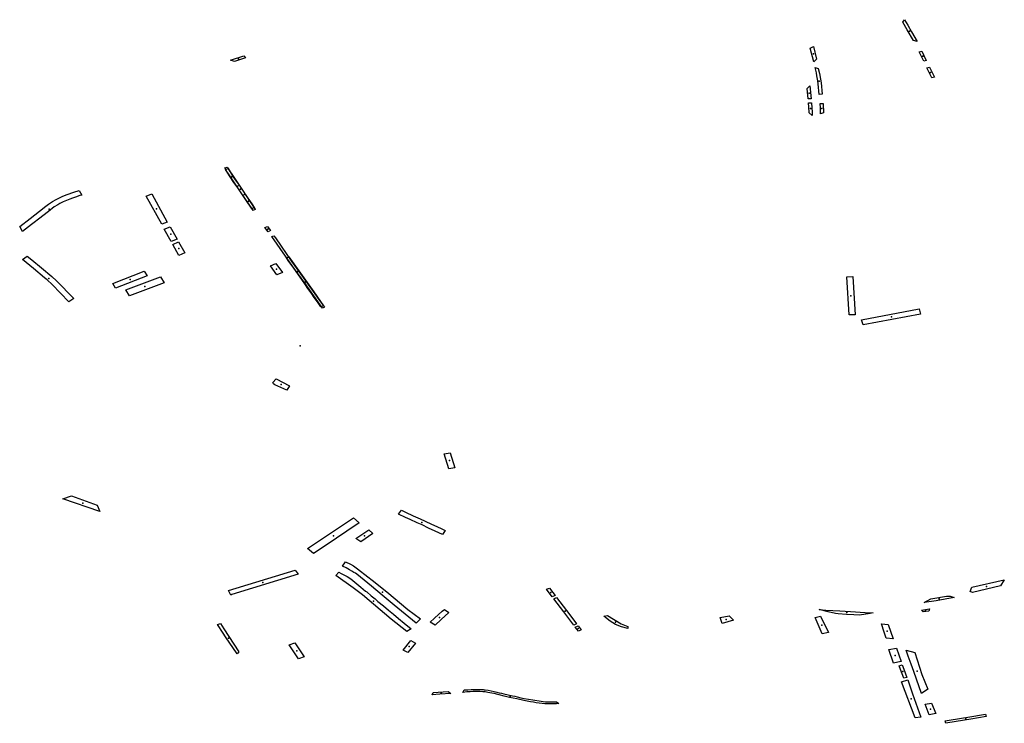
# Model space of a CAD drawing. Extents: x -9.483 to -9.306, y 38.677 to 38.757.
# Drawn here: x -9.448 to -9.44, y 38.705 to 38.711 of the extents above; entities that cross this region are included whole.
import ezdxf

# ---------------------------------------------------------------- set-up
doc = ezdxf.new("R2010")
doc.units = 0

msp = doc.modelspace()

# ---------------------------------------------------------------- linework, layer by layer
at = {"layer": 'estacionamento'}
for points in [[(-9.440528, 38.711404), (-9.440513, 38.711427), (-9.440485, 38.711379), (-9.440451, 38.711321), (-9.440402, 38.711236), (-9.440434, 38.711243), (-9.44049, 38.711338), (-9.440528, 38.711404)], [(-9.44131, 38.711057), (-9.441341, 38.711176), (-9.441314, 38.711193), (-9.441288, 38.71108), (-9.44131, 38.711057)], [(-9.440322, 38.71107), (-9.440345, 38.711064), (-9.440384, 38.711145), (-9.440362, 38.711151), (-9.440322, 38.71107)], [(-9.446434, 38.711072), (-9.446315, 38.71111), (-9.446302, 38.711091), (-9.446398, 38.711059), (-9.446434, 38.711072)], [(-9.441298, 38.711006), (-9.441272, 38.710999), (-9.441261, 38.710954), (-9.441251, 38.710904), (-9.441246, 38.710871), (-9.441243, 38.710841), (-9.441239, 38.710804), (-9.441236, 38.710772), (-9.441262, 38.710771), (-9.441271, 38.710863), (-9.441274, 38.710889), (-9.441283, 38.710934), (-9.441288, 38.710961), (-9.441298, 38.711006)], [(-9.440251, 38.710922), (-9.440273, 38.710916), (-9.440318, 38.711003), (-9.440295, 38.711011), (-9.440251, 38.710922)], [(-9.441333, 38.710733), (-9.44136, 38.710732), (-9.441368, 38.710823), (-9.441344, 38.710845), (-9.441333, 38.710733)], [(-9.441326, 38.710611), (-9.441326, 38.710586), (-9.441352, 38.710608), (-9.441352, 38.710617), (-9.441356, 38.710696), (-9.44133, 38.710697), (-9.441326, 38.710611)], [(-9.441255, 38.71069), (-9.441229, 38.71069), (-9.441226, 38.710609), (-9.441251, 38.710599), (-9.441252, 38.710652), (-9.441255, 38.71069)], [(-9.446377, 38.709963), (-9.446409, 38.710005), (-9.446437, 38.710047), (-9.446463, 38.710088), (-9.446484, 38.710126), (-9.446462, 38.710133), (-9.446454, 38.71012), (-9.446416, 38.710057), (-9.446391, 38.710021), (-9.446362, 38.709981), (-9.446356, 38.709972), (-9.446377, 38.709963)], [(-9.446456, 38.710121), (-9.446454, 38.710118), (-9.446448, 38.710107), (-9.446439, 38.710093), (-9.446429, 38.710078), (-9.446352, 38.709965), (-9.446273, 38.709844), (-9.446237, 38.709793), (-9.44622, 38.709767), (-9.446213, 38.709762), (-9.446233, 38.709752), (-9.446286, 38.709826), (-9.446417, 38.710021), (-9.446445, 38.710064), (-9.446476, 38.710112), (-9.446456, 38.710121)], [(-9.447764, 38.709928), (-9.44774, 38.709887), (-9.447756, 38.709882), (-9.447795, 38.709868), (-9.447821, 38.709859), (-9.447845, 38.709851), (-9.447874, 38.709839), (-9.447903, 38.709826), (-9.447931, 38.709812), (-9.447949, 38.709801), (-9.447981, 38.709782), (-9.448032, 38.709742), (-9.44812, 38.709675), (-9.448159, 38.709645), (-9.448182, 38.709628), (-9.448259, 38.709568), (-9.448285, 38.709611), (-9.448193, 38.709681), (-9.448111, 38.709744), (-9.448054, 38.709788), (-9.448031, 38.709806), (-9.447996, 38.709829), (-9.447965, 38.709847), (-9.447947, 38.709857), (-9.447923, 38.709869), (-9.447905, 38.709877), (-9.447868, 38.709891), (-9.447809, 38.709912), (-9.447764, 38.709928)], [(-9.447175, 38.709878), (-9.447125, 38.709898), (-9.446989, 38.709649), (-9.447037, 38.70963), (-9.447175, 38.709878)], [(-9.446244, 38.709767), (-9.446275, 38.709812), (-9.446302, 38.709851), (-9.446325, 38.709886), (-9.446304, 38.709895), (-9.446281, 38.70986), (-9.446247, 38.709811), (-9.446226, 38.709778), (-9.446244, 38.709767)], [(-9.446902, 38.7095), (-9.446955, 38.709479), (-9.447015, 38.709587), (-9.446963, 38.709607), (-9.446902, 38.7095)], [(-9.446102, 38.709564), (-9.446132, 38.709602), (-9.446109, 38.709611), (-9.446082, 38.709574), (-9.446102, 38.709564)], [(-9.445625, 38.708893), (-9.445778, 38.709111), (-9.445874, 38.709243), (-9.44595, 38.709349), (-9.44607, 38.709522), (-9.446052, 38.709529), (-9.446039, 38.709511), (-9.445896, 38.709301), (-9.445796, 38.709164), (-9.445721, 38.709059), (-9.445642, 38.708948), (-9.445608, 38.708901), (-9.445625, 38.708893)], [(-9.446835, 38.709379), (-9.446887, 38.709356), (-9.446939, 38.709453), (-9.446889, 38.709476), (-9.446835, 38.709379)], [(-9.448259, 38.709321), (-9.448219, 38.709351), (-9.448178, 38.709319), (-9.448093, 38.709248), (-9.448002, 38.70917), (-9.447961, 38.709132), (-9.447809, 38.708977), (-9.447853, 38.708949), (-9.447999, 38.7091), (-9.448045, 38.709142), (-9.448066, 38.70916), (-9.448163, 38.709243), (-9.448259, 38.709321)], [(-9.445639, 38.708906), (-9.44564, 38.708906), (-9.44567, 38.708949), (-9.445698, 38.708988), (-9.445726, 38.709028), (-9.445753, 38.709067), (-9.445781, 38.709106), (-9.445808, 38.709144), (-9.445836, 38.709185), (-9.445864, 38.709224), (-9.445892, 38.709264), (-9.44592, 38.709303), (-9.445943, 38.709336), (-9.445921, 38.709344), (-9.445702, 38.709037), (-9.445616, 38.708915), (-9.445639, 38.708906)], [(-9.445977, 38.709207), (-9.446026, 38.709185), (-9.446083, 38.709266), (-9.446036, 38.709285), (-9.445977, 38.709207)], [(-9.447466, 38.709109), (-9.447192, 38.709218), (-9.447165, 38.709178), (-9.447444, 38.709069), (-9.447466, 38.709109)], [(-9.447354, 38.709053), (-9.447047, 38.709168), (-9.447016, 38.709117), (-9.44732, 38.709001), (-9.447354, 38.709053)], [(-9.440946, 38.708836), (-9.441001, 38.708835), (-9.44102, 38.709168), (-9.440967, 38.70917), (-9.440946, 38.708836)], [(-9.440876, 38.708748), (-9.44089, 38.70879), (-9.440386, 38.708887), (-9.440373, 38.708842), (-9.440876, 38.708748)], [(-9.445939, 38.708172), (-9.446043, 38.708221), (-9.446055, 38.708229), (-9.446062, 38.708239), (-9.446033, 38.708273), (-9.445915, 38.708212), (-9.445939, 38.708172)], [(-9.444516, 38.707483), (-9.444558, 38.707614), (-9.444505, 38.707624), (-9.444464, 38.707492), (-9.444516, 38.707483)], [(-9.447604, 38.707164), (-9.44758, 38.707106), (-9.447906, 38.70722), (-9.44783, 38.707244), (-9.447604, 38.707164)], [(-9.444571, 38.706906), (-9.444637, 38.706936), (-9.444693, 38.706962), (-9.444751, 38.706989), (-9.444793, 38.707009), (-9.444855, 38.707037), (-9.444895, 38.707056), (-9.444958, 38.707084), (-9.444932, 38.707119), (-9.444896, 38.707102), (-9.44483, 38.707068), (-9.444769, 38.707042), (-9.444673, 38.706999), (-9.444615, 38.706972), (-9.444582, 38.706957), (-9.444549, 38.706941), (-9.444571, 38.706906)], [(-9.445704, 38.706739), (-9.445758, 38.706783), (-9.445353, 38.707053), (-9.445303, 38.707007), (-9.445411, 38.706935), (-9.445593, 38.706812), (-9.445704, 38.706739)], [(-9.445334, 38.706871), (-9.445219, 38.706946), (-9.445182, 38.706913), (-9.445288, 38.706841), (-9.445334, 38.706871)], [(-9.444765, 38.706166), (-9.444804, 38.706127), (-9.444995, 38.706286), (-9.445101, 38.706373), (-9.445196, 38.706451), (-9.445292, 38.70653), (-9.445309, 38.706544), (-9.445337, 38.706565), (-9.445349, 38.706573), (-9.445367, 38.706584), (-9.445388, 38.706596), (-9.445417, 38.706612), (-9.44545, 38.706627), (-9.445424, 38.706666), (-9.44538, 38.706646), (-9.445352, 38.706629), (-9.445317, 38.706604), (-9.445226, 38.706534), (-9.445188, 38.706505), (-9.445059, 38.706401), (-9.444875, 38.706247), (-9.444765, 38.706166)], [(-9.446451, 38.706413), (-9.445866, 38.706591), (-9.44584, 38.706556), (-9.446423, 38.706377), (-9.446431, 38.706373), (-9.446451, 38.706413)], [(-9.444847, 38.706077), (-9.444885, 38.706052), (-9.445021, 38.706162), (-9.445275, 38.706376), (-9.445357, 38.706438), (-9.445509, 38.706546), (-9.445482, 38.706574), (-9.445462, 38.706564), (-9.445437, 38.706551), (-9.44541, 38.706536), (-9.445378, 38.706515), (-9.445342, 38.706486), (-9.44529, 38.706443), (-9.445247, 38.706408), (-9.445237, 38.706401), (-9.445197, 38.706366), (-9.445164, 38.706339), (-9.445138, 38.706318), (-9.44509, 38.706278), (-9.445045, 38.70624), (-9.445003, 38.706206), (-9.444958, 38.706169), (-9.444908, 38.706127), (-9.444847, 38.706077)], [(-9.43967, 38.706454), (-9.439915, 38.706397), (-9.439938, 38.706406), (-9.439922, 38.706443), (-9.439637, 38.706508), (-9.43967, 38.706454)], [(-9.443582, 38.70637), (-9.443607, 38.706359), (-9.443657, 38.706424), (-9.443631, 38.706434), (-9.443582, 38.70637)], [(-9.443418, 38.706109), (-9.443506, 38.706227), (-9.443595, 38.706341), (-9.443569, 38.706352), (-9.443482, 38.706239), (-9.443409, 38.706142), (-9.443394, 38.706121), (-9.443418, 38.706109)], [(-9.44034, 38.706307), (-9.440282, 38.706341), (-9.440144, 38.706364), (-9.440112, 38.706364), (-9.440078, 38.706352), (-9.440235, 38.706324), (-9.44034, 38.706307)], [(-9.444517, 38.706221), (-9.444584, 38.706159), (-9.444637, 38.706109), (-9.444681, 38.706135), (-9.444642, 38.706171), (-9.444573, 38.706231), (-9.444553, 38.706248), (-9.444517, 38.706221)], [(-9.440789, 38.706216), (-9.440814, 38.706211), (-9.44087, 38.706203), (-9.440913, 38.706197), (-9.440959, 38.7062), (-9.441023, 38.706204), (-9.441097, 38.706209), (-9.441121, 38.706211), (-9.441184, 38.706225), (-9.441264, 38.706246), (-9.441204, 38.706242), (-9.441081, 38.706234), (-9.440988, 38.706228), (-9.44086, 38.706221), (-9.440789, 38.706216)], [(-9.440365, 38.70624), (-9.440295, 38.706251), (-9.440301, 38.706233), (-9.44035, 38.706225), (-9.440365, 38.70624)], [(-9.446376, 38.705856), (-9.446476, 38.706007), (-9.446499, 38.70604), (-9.446549, 38.706115), (-9.446522, 38.706123), (-9.446491, 38.706077), (-9.446359, 38.705876), (-9.446376, 38.705856)], [(-9.443154, 38.706187), (-9.443122, 38.706194), (-9.443002, 38.70612), (-9.442945, 38.706097), (-9.442944, 38.706079), (-9.442998, 38.706094), (-9.443051, 38.706116), (-9.443098, 38.706145), (-9.443154, 38.706187)], [(-9.442116, 38.706123), (-9.442134, 38.706177), (-9.442053, 38.706191), (-9.442015, 38.706154), (-9.442116, 38.706123)], [(-9.441236, 38.706033), (-9.441299, 38.706176), (-9.441251, 38.706188), (-9.441181, 38.706046), (-9.441236, 38.706033)], [(-9.440657, 38.706115), (-9.440614, 38.70599), (-9.440674, 38.705995), (-9.440693, 38.706048), (-9.440716, 38.706121), (-9.440657, 38.706115)], [(-9.443378, 38.706056), (-9.443405, 38.706092), (-9.44338, 38.706103), (-9.443354, 38.706069), (-9.443378, 38.706056)], [(-9.445835, 38.705813), (-9.445878, 38.705874), (-9.445918, 38.705935), (-9.445869, 38.705954), (-9.445785, 38.705832), (-9.445835, 38.705813)], [(-9.444916, 38.70589), (-9.44485, 38.705973), (-9.44481, 38.705952), (-9.444877, 38.705868), (-9.444916, 38.70589)], [(-9.440543, 38.70579), (-9.440572, 38.705784), (-9.440611, 38.705776), (-9.440651, 38.705895), (-9.440584, 38.705907), (-9.440543, 38.70579)], [(-9.440363, 38.705508), (-9.440408, 38.705634), (-9.440433, 38.705702), (-9.440455, 38.705766), (-9.440481, 38.705837), (-9.440499, 38.705888), (-9.440424, 38.70587), (-9.440361, 38.705675), (-9.44031, 38.705548), (-9.440363, 38.705508)], [(-9.440533, 38.70576), (-9.440519, 38.705723), (-9.440492, 38.70565), (-9.44052, 38.705644), (-9.440549, 38.705719), (-9.440561, 38.705753), (-9.440533, 38.70576)], [(-9.440369, 38.705302), (-9.440421, 38.705295), (-9.440539, 38.705611), (-9.440483, 38.705628), (-9.440443, 38.705505), (-9.440369, 38.705302)], [(-9.444499, 38.70551), (-9.444596, 38.705502), (-9.444663, 38.705496), (-9.444653, 38.705517), (-9.444521, 38.705527), (-9.444499, 38.70551)], [(-9.443551, 38.70542), (-9.443569, 38.705419), (-9.443587, 38.705418), (-9.443604, 38.705417), (-9.443621, 38.705417), (-9.443636, 38.705417), (-9.443652, 38.705417), (-9.443674, 38.705419), (-9.443697, 38.705422), (-9.443723, 38.705424), (-9.443748, 38.705427), (-9.443773, 38.705432), (-9.443799, 38.705436), (-9.443828, 38.705442), (-9.443857, 38.705448), (-9.44392, 38.705462), (-9.443983, 38.705475), (-9.444029, 38.705486), (-9.444074, 38.705496), (-9.444086, 38.7055), (-9.444119, 38.705508), (-9.444139, 38.705513), (-9.444156, 38.705516), (-9.444174, 38.705519), (-9.444185, 38.705521), (-9.444197, 38.705522), (-9.444217, 38.705524), (-9.444244, 38.705525), (-9.444271, 38.705526), (-9.444301, 38.705525), (-9.444329, 38.705524), (-9.444357, 38.705522), (-9.444375, 38.70552), (-9.444393, 38.705519), (-9.44438, 38.70554), (-9.444349, 38.705541), (-9.444319, 38.705543), (-9.4443, 38.705544), (-9.444268, 38.705544), (-9.444236, 38.705544), (-9.444215, 38.705543), (-9.444206, 38.705542), (-9.444197, 38.705541), (-9.44417, 38.705537), (-9.444143, 38.705533), (-9.444119, 38.705527), (-9.444094, 38.705521), (-9.444073, 38.705516), (-9.444053, 38.705511), (-9.444033, 38.705506), (-9.443995, 38.705497), (-9.443957, 38.705488), (-9.443936, 38.705484), (-9.443915, 38.705479), (-9.443884, 38.705472), (-9.443853, 38.705466), (-9.443779, 38.705453), (-9.443705, 38.705441), (-9.443686, 38.705438), (-9.443666, 38.705436), (-9.443634, 38.705436), (-9.443601, 38.705435), (-9.443571, 38.705435), (-9.443551, 38.70542)], [(-9.440298, 38.70532), (-9.440332, 38.705414), (-9.440277, 38.705425), (-9.440238, 38.705332), (-9.440298, 38.70532)], [(-9.440156, 38.705269), (-9.439995, 38.705295), (-9.439956, 38.705301), (-9.439801, 38.705328), (-9.439795, 38.705307), (-9.439931, 38.705282), (-9.44006, 38.705262), (-9.440151, 38.705247), (-9.440156, 38.705269)]]:
    msp.add_lwpolyline(points, close=True, dxfattribs=at)
for p in [(-9.440469, 38.711327), (-9.446363, 38.711083), (-9.441314, 38.711127), (-9.440353, 38.711107), (-9.440284, 38.710963), (-9.441264, 38.710886), (-9.441351, 38.710783), (-9.44134, 38.710647), (-9.44124, 38.710647), (-9.446422, 38.710048), (-9.446347, 38.709938), (-9.446275, 38.709832), (-9.448026, 38.709764), (-9.447082, 38.709765), (-9.446107, 38.709588), (-9.446958, 38.709543), (-9.446887, 38.709416), (-9.44603, 38.709235), (-9.448029, 38.709154), (-9.447316, 38.709144), (-9.445843, 38.709216), (-9.447185, 38.709085), (-9.445778, 38.709123), (-9.440984, 38.709001), (-9.440629, 38.708817), (-9.445821, 38.708561), (-9.445989, 38.708223), (-9.444511, 38.707554), (-9.447731, 38.707182), (-9.444752, 38.707012), (-9.44553, 38.706895), (-9.445257, 38.706893), (-9.44615, 38.706483), (-9.445099, 38.706399), (-9.443619, 38.706397), (-9.439792, 38.70645), (-9.445178, 38.70632), (-9.440208, 38.70634), (-9.443494, 38.706231), (-9.441019, 38.706219), (-9.440328, 38.706238), (-9.444599, 38.706177), (-9.443051, 38.706136), (-9.442081, 38.70616), (-9.44338, 38.70608), (-9.441241, 38.706109), (-9.440665, 38.706055), (-9.446452, 38.705994), (-9.445852, 38.705883), (-9.444863, 38.705921), (-9.440597, 38.705842), (-9.440527, 38.705702), (-9.440402, 38.705704), (-9.444584, 38.705512), (-9.443976, 38.705483), (-9.440455, 38.705462), (-9.440286, 38.705372), (-9.439976, 38.705287)]:
    msp.add_point(p, dxfattribs=at)

doc.saveas('drawing.dxf')
